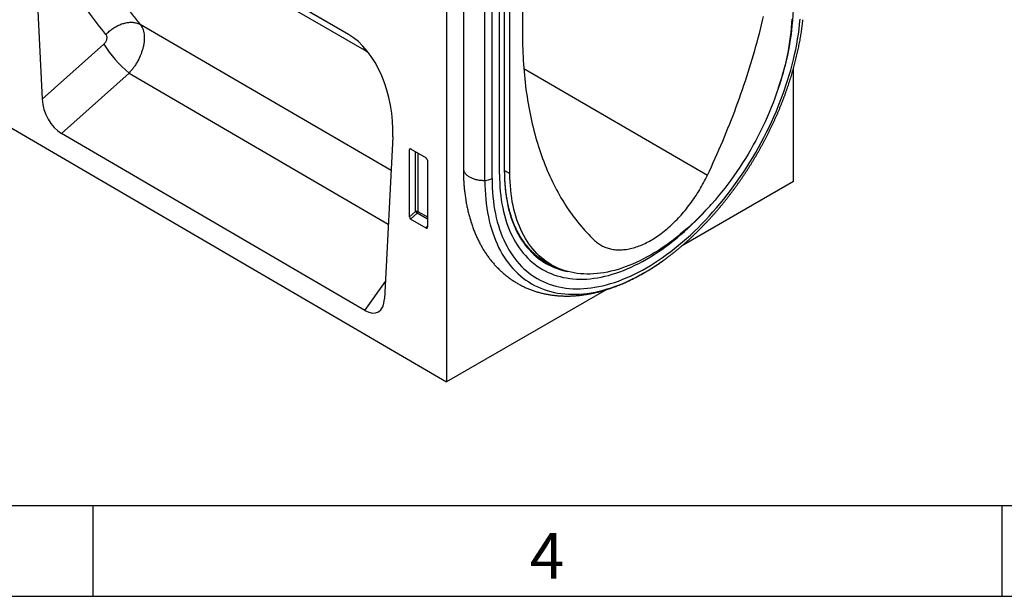
# Model space of a CAD drawing. Units: millimetres. Extents: x 75 to 2100, y 0 to 1460.
# Drawn here: x 780 to 1051, y 25 to 184 of the extents above; entities that cross this region are included whole.
import ezdxf

# ---------------------------------------------------------------- set-up
doc = ezdxf.new("R2010")
doc.units = ezdxf.units.MM
doc.header["$LTSCALE"] = 5
doc.layers.get('0').update_dxf_attribs({"color": 1})
doc.layers.add('132303', color=7, linetype='Continuous')
doc.styles.add('SLDTEXTSTYLE0', font='TXT', dxfattribs={"width": 0.605})

# ---------------------------------------------------------------- blocks, each defined once
blk = doc.blocks.new('1037898-M_005_ISO_view')
for p, q in [((-341.86, 192.79), (364.54, -219.08)), ((337.58, -123.55), (263.16, -80.58)), ((267.62, -83.16), (337.6, -123.56)), ((251.02, -94.76), (253.27, -141.39)), ((385.4, -98.9), (385.4, -123.39)), ((364.54, -107.85), (364.54, -219.08)), ((380.42, -161.22), (380.42, -108.22)), ((380.5, -161.1), (380.5, -108.17)), ((369.14, -110.36), (369.14, -160.43)), ((377.03, -163.17), (377.03, -110.18)), ((379.07, -161.99), (379.07, -109)), ((381.96, -161.76), (381.96, -108.9)), ((375.06, -163.68), (375.06, -111.32)), ((349.25, -161.01), (280.26, -120.78)), ((253.27, -141.39), (270.23, -126.23)), ((277.18, -134.16), (258.6, -150.78)), ((277.18, -134.16), (348.49, -175.75)), ((385.76, -132.93), (436.26, -162.29)), ((460, -163.97), (460, -132.75)), ((342.07, -199.45), (258.6, -150.78)), ((349.72, -151.73), (347.45, -196.24)), ((354.79, -155.12), (354.29, -155.23)), ((354.29, -173.7), (354.29, -155.23)), ((354.64, -155.03), (358.89, -157.49)), ((356.02, -172.21), (356.02, -155.83)), ((356.66, -156.2), (356.66, -172.24)), ((359.24, -158.09), (359.24, -176.56)), ((380.5, -160.96), (381.96, -161.76)), ((460, -163.97), (429.15, -181.79)), ((354.29, -173.7), (356.02, -172.21)), ((356.46, -172.73), (354.62, -174.31)), ((359.24, -174.33), (356.46, -172.73)), ((356.66, -172.24), (359.24, -173.72)), ((358.9, -176.79), (354.62, -174.31)), ((358.9, -176.79), (359.24, -176.29)), ((391.95, -186.15), (393.84, -187.16)), ((423.63, -186.06), (424.42, -185.5)), ((342.07, -199.45), (347.69, -191.5)), ((408.4, -193.77), (364.54, -219.08))]:
    blk.add_line(p, q)
at = {"flags": 128}
for points in [[(436.26, -162.29), (436.81, -161.12), (437.36, -159.95), (437.89, -158.78), (438.42, -157.61), (438.95, -156.43), (439.46, -155.26), (439.97, -154.08), (440.48, -152.9), (440.97, -151.72), (441.46, -150.54), (441.94, -149.35), (442.41, -148.17), (442.88, -146.98), (443.34, -145.8), (443.79, -144.61), (444.23, -143.43), (444.66, -142.24), (445.09, -141.05), (445.51, -139.86), (445.92, -138.68), (446.33, -137.49), (446.73, -136.3), (447.11, -135.12), (447.5, -133.93), (447.87, -132.74), (448.23, -131.56), (448.59, -130.37), (448.94, -129.19), (449.28, -128), (449.62, -126.82), (449.94, -125.64), (450.26, -124.46), (450.57, -123.28), (450.87, -122.11), (451.16, -120.93), (451.45, -119.76), (451.72, -118.58)], [(341.93, -127.88), (330.62, -121.35), (285.38, -95.22), (269.22, -85.89)], [(377.03, -163.17), (377.04, -164.45), (377.09, -165.71), (377.16, -166.95), (377.26, -168.17), (377.39, -169.37), (377.55, -170.55), (377.74, -171.7), (377.96, -172.84), (378.2, -173.95), (378.48, -175.04), (378.78, -176.1), (379.11, -177.14), (379.46, -178.15), (379.85, -179.13), (380.26, -180.08), (380.7, -181.01), (381.17, -181.91), (381.66, -182.78), (382.18, -183.61), (382.72, -184.42), (383.29, -185.2), (383.88, -185.94), (384.5, -186.65), (385.14, -187.33), (385.81, -187.97), (386.5, -188.59), (387.21, -189.16), (387.94, -189.71), (388.7, -190.21), (389.47, -190.68), (390.27, -191.12), (391.09, -191.52), (391.92, -191.89), (392.78, -192.21), (393.65, -192.5), (394.54, -192.76), (395.45, -192.98), (396.38, -193.15), (397.32, -193.3), (398.27, -193.4), (399.24, -193.47), (400.23, -193.5), (401.23, -193.49), (402.24, -193.45), (403.26, -193.36), (404.29, -193.24), (405.33, -193.08), (406.39, -192.89), (407.45, -192.66), (408.52, -192.39), (409.6, -192.08), (410.68, -191.74), (411.78, -191.36), (412.87, -190.94), (413.97, -190.49), (415.08, -190.01), (416.18, -189.48), (417.29, -188.93), (418.41, -188.34), (419.52, -187.71), (420.63, -187.05), (421.74, -186.36), (422.85, -185.64), (423.96, -184.88), (425.06, -184.09), (426.17, -183.27), (427.26, -182.42), (428.35, -181.54), (429.44, -180.63), (430.52, -179.69), (431.59, -178.72), (432.65, -177.73), (433.7, -176.71), (434.75, -175.66), (435.78, -174.59), (436.8, -173.49), (437.81, -172.37), (438.81, -171.23), (439.79, -170.06), (440.76, -168.87), (441.72, -167.66), (442.66, -166.44), (443.59, -165.19), (444.49, -163.92), (445.39, -162.64), (446.26, -161.34), (447.11, -160.02), (447.95, -158.69), (448.77, -157.35), (449.56, -155.99), (450.34, -154.63), (451.1, -153.25), (451.83, -151.86), (452.54, -150.46), (453.23, -149.05), (453.89, -147.64), (454.54, -146.22), (455.15, -144.8), (455.75, -143.37), (456.32, -141.93), (456.86, -140.5), (457.38, -139.06), (457.87, -137.63), (458.34, -136.19), (458.77, -134.76), (459.19, -133.33), (459.57, -131.9), (459.93, -130.48), (460.26, -129.06), (460.56, -127.65), (460.84, -126.25), (461.08, -124.85), (461.3, -123.47), (461.49, -122.09), (461.65, -120.73), (461.78, -119.38)], [(459.5, -119.34), (459.43, -120.55), (459.34, -121.77), (459.22, -123), (459.07, -124.25), (458.9, -125.5), (458.7, -126.77), (458.48, -128.04), (458.23, -129.32), (457.95, -130.61), (457.65, -131.9), (457.33, -133.2), (456.97, -134.5), (456.6, -135.81), (456.2, -137.12), (455.77, -138.43), (455.32, -139.74), (454.85, -141.05), (454.35, -142.36), (453.83, -143.67), (453.29, -144.98), (452.73, -146.28), (452.14, -147.57), (451.53, -148.86), (450.91, -150.15), (450.26, -151.42), (449.59, -152.69), (448.9, -153.95), (448.19, -155.2), (447.46, -156.44), (446.72, -157.67), (445.95, -158.88), (445.17, -160.08), (444.37, -161.27), (443.56, -162.44), (442.73, -163.59), (441.89, -164.73), (441.03, -165.85), (440.15, -166.96), (439.27, -168.04), (438.37, -169.11), (437.46, -170.15), (436.54, -171.18), (435.6, -172.18), (434.66, -173.16), (433.71, -174.11), (432.74, -175.05), (431.77, -175.95), (430.8, -176.84), (429.81, -177.69), (428.82, -178.52), (427.83, -179.33), (426.82, -180.1), (425.82, -180.85), (424.81, -181.57), (423.8, -182.26), (422.79, -182.93), (421.77, -183.56), (420.76, -184.16), (419.74, -184.73), (418.73, -185.27), (417.71, -185.78), (416.7, -186.25), (415.69, -186.7), (414.69, -187.11), (413.69, -187.49), (412.69, -187.84), (411.7, -188.15), (410.71, -188.43), (409.74, -188.67), (408.77, -188.89), (407.81, -189.07), (406.85, -189.21), (405.91, -189.32), (404.98, -189.39), (404.05, -189.44), (403.14, -189.44), (402.24, -189.42), (401.36, -189.35), (400.49, -189.26), (399.63, -189.13), (398.78, -188.97), (397.95, -188.77), (397.14, -188.53), (396.34, -188.27), (395.56, -187.97), (394.8, -187.64), (394.05, -187.27), (393.32, -186.87), (392.61, -186.44), (391.93, -185.98), (391.26, -185.48), (390.61, -184.96), (389.98, -184.4), (389.37, -183.81), (388.78, -183.19), (388.22, -182.54), (387.68, -181.86), (387.16, -181.15), (386.66, -180.42), (386.19, -179.65), (385.74, -178.86), (385.31, -178.04), (384.91, -177.19), (384.54, -176.32), (384.19, -175.43), (383.86, -174.5), (383.56, -173.56), (383.28, -172.59), (383.03, -171.59), (382.81, -170.58), (382.61, -169.54), (382.44, -168.49), (382.29, -167.41), (382.17, -166.32), (382.08, -165.2), (382.01, -164.07), (381.97, -162.92), (381.96, -161.76)], [(270.83, -123.54), (271.05, -123.32), (271.27, -123.09), (271.5, -122.88), (271.74, -122.67), (271.98, -122.47), (272.23, -122.28), (272.48, -122.09), (272.73, -121.91), (272.99, -121.74), (273.26, -121.57), (273.53, -121.42), (273.8, -121.27), (274.07, -121.13), (274.34, -121), (274.62, -120.88), (274.9, -120.77), (275.18, -120.67), (275.45, -120.58), (275.73, -120.5), (276.01, -120.43), (276.29, -120.36), (276.57, -120.31), (276.84, -120.27), (277.11, -120.24), (277.38, -120.22), (277.65, -120.21), (277.91, -120.21), (278.17, -120.22), (278.42, -120.24), (278.67, -120.27), (278.92, -120.32), (279.16, -120.37), (279.39, -120.43), (279.62, -120.5), (279.84, -120.58), (280.06, -120.68), (280.26, -120.78)], [(385.4, -123.39), (385.4, -124.45), (385.42, -125.51), (385.44, -126.56), (385.47, -127.6), (385.51, -128.64), (385.56, -129.67), (385.61, -130.7), (385.68, -131.72), (385.75, -132.74), (385.83, -133.75), (385.92, -134.75), (386.02, -135.75), (386.13, -136.74), (386.25, -137.73), (386.37, -138.71), (386.5, -139.68), (386.65, -140.65), (386.8, -141.61), (386.96, -142.57), (387.12, -143.51), (387.3, -144.46), (387.48, -145.39), (387.68, -146.32), (387.88, -147.24), (388.09, -148.15), (388.31, -149.06), (388.53, -149.95), (388.77, -150.85), (389.01, -151.73), (389.26, -152.61), (389.52, -153.47), (389.79, -154.34), (390.07, -155.19), (390.35, -156.03), (390.64, -156.87), (390.94, -157.7), (391.25, -158.52), (391.57, -159.34), (391.9, -160.14), (392.23, -160.94), (392.57, -161.73), (392.92, -162.51), (393.28, -163.28), (393.64, -164.05), (394.02, -164.8), (394.4, -165.55), (394.79, -166.29), (395.18, -167.02), (395.59, -167.74), (396, -168.45), (396.42, -169.15), (396.85, -169.84), (397.28, -170.53), (397.73, -171.2), (398.18, -171.87), (398.63, -172.52), (399.1, -173.17), (399.57, -173.81), (400.05, -174.44), (400.54, -175.06), (401.04, -175.67), (401.54, -176.27), (402.05, -176.86), (402.56, -177.44), (403.09, -178.01), (403.62, -178.57), (404.16, -179.12), (404.7, -179.66), (405.25, -180.19)], [(369.14, -160.43), (369.14, -160.56), (369.16, -160.71), (369.18, -160.86), (369.23, -161.01), (369.28, -161.16), (369.34, -161.3), (369.42, -161.45), (369.51, -161.59), (369.61, -161.73), (369.72, -161.87), (369.84, -162), (369.97, -162.13), (370.11, -162.26), (370.26, -162.38), (370.43, -162.5), (370.6, -162.62), (370.78, -162.73), (370.97, -162.83), (371.17, -162.93), (371.37, -163.02), (371.59, -163.11), (371.8, -163.2), (372.03, -163.27), (372.26, -163.34), (372.5, -163.41), (372.74, -163.46), (372.99, -163.52), (373.24, -163.56), (373.49, -163.6), (373.75, -163.63), (374.01, -163.65), (374.27, -163.67), (374.53, -163.68), (374.8, -163.68), (375.06, -163.68)], [(379.07, -161.99), (379.09, -163.21), (379.13, -164.41), (379.2, -165.59), (379.29, -166.75), (379.42, -167.89), (379.57, -169.01), (379.75, -170.11), (379.96, -171.19), (380.19, -172.25), (380.45, -173.29), (380.74, -174.3), (381.05, -175.28), (381.39, -176.25), (381.76, -177.18), (382.15, -178.09), (382.57, -178.97), (383.01, -179.83), (383.48, -180.65), (383.97, -181.45), (384.49, -182.22), (385.03, -182.96), (385.6, -183.66), (386.19, -184.34), (386.8, -184.99), (387.43, -185.6), (388.09, -186.18), (388.76, -186.73), (389.46, -187.25), (390.18, -187.73), (390.92, -188.18), (391.68, -188.6), (392.45, -188.98), (393.25, -189.32), (394.06, -189.64), (394.9, -189.91), (395.74, -190.15), (396.61, -190.36), (397.49, -190.53), (398.39, -190.67), (399.3, -190.77), (400.22, -190.83), (401.16, -190.86), (402.11, -190.85), (403.07, -190.81), (404.04, -190.73), (405.02, -190.62), (406.02, -190.47), (407.02, -190.28), (408.03, -190.06), (409.05, -189.8), (410.08, -189.51), (411.11, -189.18), (412.15, -188.82), (413.19, -188.43), (414.24, -188), (415.29, -187.54), (416.35, -187.04), (417.4, -186.51), (418.46, -185.95), (419.52, -185.35), (420.58, -184.72), (421.64, -184.06), (422.69, -183.37), (423.75, -182.65), (424.8, -181.9), (425.85, -181.12), (426.89, -180.31), (427.93, -179.48), (428.96, -178.61), (429.99, -177.72), (431.01, -176.8), (432.02, -175.85), (433.02, -174.88), (434.01, -173.88), (435, -172.86), (435.97, -171.82), (436.93, -170.75), (437.27, -170.36)], [(379.07, -161.99), (379.09, -163.21), (379.13, -164.41), (379.2, -165.59), (379.29, -166.75), (379.42, -167.89), (379.57, -169.01), (379.75, -170.11), (379.96, -171.19), (380.19, -172.25), (380.45, -173.29), (380.74, -174.3), (381.05, -175.28), (381.39, -176.25), (381.76, -177.18), (382.15, -178.09), (382.57, -178.97), (383.01, -179.83), (383.48, -180.65), (383.97, -181.45), (384.49, -182.22), (385.03, -182.96), (385.6, -183.66), (386.19, -184.34), (386.8, -184.99), (387.43, -185.6), (388.09, -186.18), (388.76, -186.73), (389.46, -187.25), (390.18, -187.73), (390.92, -188.18), (391.68, -188.6), (392.45, -188.98), (393.25, -189.32), (394.06, -189.64), (394.9, -189.91), (395.74, -190.15), (396.61, -190.36), (397.49, -190.53), (398.39, -190.67), (399.3, -190.77), (400.22, -190.83), (401.16, -190.86), (402.11, -190.85), (403.07, -190.81), (404.04, -190.73), (405.02, -190.62), (406.02, -190.47), (407.02, -190.28), (408.03, -190.06), (409.05, -189.8), (410.08, -189.51), (411.11, -189.18), (412.15, -188.82), (413.19, -188.43), (414.24, -188), (415.29, -187.54), (416.35, -187.04), (417.4, -186.51), (418.46, -185.95), (419.52, -185.35), (420.58, -184.72), (421.64, -184.06), (422.69, -183.37), (423.75, -182.65), (424.8, -181.9), (425.85, -181.12), (426.89, -180.31), (427.93, -179.48), (428.96, -178.61), (429.99, -177.72), (431.01, -176.8), (432.02, -175.85), (433.02, -174.88), (434.01, -173.88), (435, -172.86), (435.97, -171.82), (436.93, -170.75), (437.27, -170.36)], [(380.42, -161.22), (380.43, -162.39), (380.47, -163.55), (380.54, -164.69), (380.63, -165.81), (380.75, -166.92), (380.9, -168), (381.07, -169.07), (381.27, -170.11), (381.5, -171.14), (381.75, -172.14), (382.03, -173.11), (382.33, -174.07), (382.66, -175), (383.01, -175.9), (383.39, -176.78), (383.8, -177.63), (384.22, -178.46), (384.68, -179.26), (385.15, -180.03), (385.65, -180.77), (386.18, -181.48), (386.72, -182.17), (387.29, -182.82), (387.88, -183.45), (388.5, -184.04), (389.13, -184.6), (389.78, -185.14), (390.46, -185.63), (391.15, -186.1), (391.87, -186.54), (392.6, -186.94), (393.35, -187.31), (394.12, -187.64), (394.91, -187.94), (395.71, -188.21), (396.53, -188.44), (397.37, -188.64), (397.87, -188.74)], [(405.25, -180.19), (405.5, -180.42), (405.76, -180.64), (406.02, -180.85), (406.29, -181.05), (406.57, -181.23), (406.85, -181.41), (407.14, -181.58), (407.43, -181.74), (407.73, -181.88), (408.04, -182.02), (408.35, -182.14), (408.66, -182.26), (408.99, -182.36), (409.31, -182.45), (409.64, -182.53), (409.98, -182.6), (410.32, -182.66), (410.67, -182.71), (411.02, -182.75), (411.38, -182.77), (411.74, -182.79), (412.1, -182.79), (412.47, -182.79), (412.84, -182.77), (413.21, -182.74), (413.59, -182.7), (413.97, -182.65), (414.35, -182.59), (414.74, -182.52), (415.13, -182.43), (415.52, -182.34), (415.91, -182.23), (416.31, -182.12), (416.71, -181.99), (417.11, -181.85), (417.51, -181.7), (417.91, -181.55), (418.32, -181.38), (418.72, -181.2), (419.13, -181.01), (419.53, -180.81), (419.94, -180.6), (420.35, -180.38), (420.76, -180.14), (421.16, -179.9), (421.57, -179.65), (421.98, -179.39), (422.39, -179.13), (422.79, -178.85), (423.2, -178.56), (423.6, -178.26), (424, -177.95), (424.4, -177.64), (424.8, -177.32), (425.2, -176.98), (425.6, -176.64), (425.99, -176.29), (426.38, -175.93), (426.77, -175.57), (427.16, -175.2), (427.54, -174.81), (427.92, -174.43), (428.3, -174.03), (428.68, -173.63), (429.05, -173.22), (429.41, -172.8), (429.78, -172.38), (430.14, -171.94), (430.49, -171.51), (430.84, -171.07), (431.19, -170.62), (431.53, -170.16), (431.87, -169.7), (432.2, -169.24), (432.53, -168.77), (432.85, -168.29), (433.17, -167.81), (433.48, -167.33), (433.78, -166.84), (434.08, -166.35), (434.38, -165.85), (434.66, -165.35), (434.95, -164.85), (435.22, -164.34), (435.49, -163.84), (435.75, -163.32), (436.01, -162.81), (436.26, -162.29)], [(375.06, -163.68), (375.07, -165), (375.12, -166.3), (375.19, -167.58), (375.3, -168.84), (375.43, -170.08), (375.6, -171.3), (375.79, -172.5), (376.02, -173.67), (376.27, -174.82), (376.55, -175.94), (376.87, -177.04), (377.21, -178.11), (377.58, -179.15), (377.97, -180.17), (378.4, -181.15), (378.85, -182.11), (379.34, -183.04), (379.84, -183.94), (380.38, -184.8), (380.94, -185.64), (381.53, -186.44), (382.14, -187.21), (382.78, -187.94), (383.44, -188.64), (384.13, -189.31), (384.84, -189.94), (385.58, -190.54), (386.34, -191.1), (387.12, -191.62), (387.92, -192.11), (388.74, -192.56), (389.59, -192.98), (390.45, -193.35), (391.34, -193.69), (392.24, -193.99), (393.16, -194.25), (394.1, -194.48), (395.05, -194.66), (396.03, -194.81), (397.01, -194.92), (398.02, -194.99), (399.03, -195.02), (400.07, -195.01), (401.11, -194.96), (402.17, -194.88), (403.23, -194.75), (404.31, -194.59), (405.4, -194.39), (406.5, -194.15), (407.61, -193.87), (408.72, -193.55), (409.84, -193.2), (410.97, -192.81), (412.1, -192.38), (413.24, -191.91), (414.38, -191.41), (415.53, -190.87), (416.67, -190.29), (417.82, -189.68), (418.97, -189.04), (420.12, -188.36), (421.27, -187.64), (422.42, -186.89), (423.56, -186.11), (423.63, -186.06)]]:
    blk.add_lwpolyline(points, dxfattribs=at)
for centre, radius, start, end in [((387.79, -114.15), 72.18, 340.5679, 359.0873), ((299.22, -107.86), 34.32, 212.3537, 230.0284), ((336.81, -128.57), 5.17, 7.6182, 17.8622), ((380.35, -161.08), 0.151, 294.3747, 354.3052), ((375.03, -159.46), 4.22, 270.4173, 298.3369), ((356.31, -172.93), 0.781, 62.8621, 111.3553), ((357.96, -171.03), 2.27, 211.3756, 228.5859), ((355.89, -172.2), 0.776, 317.3803, 357.2082), ((400.98, -170.27), 18.34, 237.3746, 242.5129), ((400.65, -169.99), 18.42, 240.6656, 246.7361), ((401.03, -170.17), 18.46, 242.5154, 247.2034)]:
    blk.add_arc(centre, radius, start, end)
for centre, major_axis, ratio, start_param, end_param in [((335.24, -145.29), (-4.55, 23.11), 0.596848, 4.314705, 5.802453), ((258.98, -143.79), (-3.49, 7.44), 0.609465, 0.97699, 2.418529), ((354.65, -155.45), (-0.258, 0.446), 0.560226, 5.512943, 7.053581), ((358.88, -157.89), (-0.25, 0.433), 0.595062, 3.942156, 5.482794), ((354.65, -173.88), (-0.218, 0.463), 0.616456, 0.91829, 2.415633), ((358.88, -176.32), (-0.245, 0.492), 0.533247, 2.464789, 3.962133), ((341.74, -192.05), (-3.86, 7.85), 0.538571, 2.460172, 3.910691)]:
    blk.add_ellipse(centre, major_axis=major_axis, ratio=ratio, start_param=start_param, end_param=end_param)
for points, knots in [([(270.83, -123.54), (267.62, -119.8), (264.73, -115.73), (259.61, -106.97), (257.4, -102.31), (255.54, -97.37)], [0, 0, 0, 0, 0.5, 0.5, 1, 1, 1, 1]), ([(265.56, -95.83), (267.35, -100.54), (269.48, -104.98), (273.17, -111.24), (274.48, -113.25), (276.56, -116.16), (277.28, -117.11), (278.37, -118.51), (278.75, -118.97), (279.5, -119.88), (279.88, -120.33), (280.26, -120.78)], [0, 0, 0, 0, 0.5, 0.5, 0.75, 0.75, 0.875, 0.875, 0.9375, 0.9375, 1, 1, 1, 1]), ([(280.26, -120.78), (280.3, -120.82), (280.33, -120.87), (280.4, -120.96), (280.49, -121.1), (280.58, -121.24), (280.74, -121.54), (280.84, -121.75), (281.01, -122.2), (281.09, -122.44), (281.21, -122.94), (281.26, -123.2), (281.36, -124), (281.37, -124.57), (281.31, -125.46), (281.28, -125.77), (281.19, -126.38), (281.13, -126.69), (280.98, -127.32), (280.9, -127.64), (280.7, -128.27), (280.59, -128.6), (280.22, -129.55), (279.93, -130.18), (279.43, -131.1), (279.26, -131.4), (278.88, -132), (278.69, -132.29), (278.28, -132.85), (278.07, -133.13), (277.74, -133.52), (277.63, -133.65), (277.46, -133.85), (277.41, -133.91), (277.29, -134.04), (277.23, -134.1), (277.18, -134.16)], [0, 0, 0, 0, 0.015625, 0.015625, 0.03125, 0.0625, 0.0625, 0.125, 0.125, 0.1875, 0.1875, 0.25, 0.25, 0.375, 0.375, 0.4375, 0.4375, 0.5, 0.5, 0.5625, 0.5625, 0.625, 0.625, 0.75, 0.75, 0.8125, 0.8125, 0.875, 0.875, 0.9375, 0.9375, 0.96875, 0.96875, 0.984375, 0.984375, 1, 1, 1, 1]), ([(424.43, -185.49), (424.61, -185.36), (424.99, -185.09), (425.56, -184.66), (426.15, -184.21), (426.73, -183.76), (427.31, -183.3), (427.89, -182.84), (428.47, -182.36), (429.04, -181.88), (429.61, -181.39), (430.18, -180.89), (430.75, -180.39), (431.32, -179.87), (431.88, -179.35), (432.44, -178.83), (433, -178.3), (433.55, -177.75), (434.1, -177.21), (434.65, -176.65), (435.2, -176.09), (435.74, -175.53), (436.28, -174.95), (436.82, -174.37), (437.35, -173.79), (437.88, -173.2), (438.41, -172.6), (438.93, -171.99), (439.45, -171.38), (439.97, -170.77), (440.48, -170.15), (440.99, -169.52), (441.49, -168.89), (441.99, -168.25), (442.49, -167.61), (442.98, -166.96), (443.46, -166.31), (443.95, -165.65), (444.42, -164.99), (444.9, -164.33), (445.37, -163.65), (445.83, -162.98), (446.29, -162.3), (446.74, -161.62), (447.19, -160.93), (447.64, -160.24), (448.08, -159.54), (448.51, -158.84), (448.94, -158.14), (449.36, -157.43), (449.78, -156.72), (450.19, -156.01), (450.6, -155.29), (451, -154.57), (451.4, -153.85), (451.79, -153.12), (452.17, -152.4), (452.55, -151.67), (452.92, -150.93), (453.29, -150.2), (453.65, -149.46), (454.01, -148.72), (454.35, -147.98), (454.7, -147.24), (455.03, -146.5), (455.36, -145.75), (455.69, -145), (456, -144.25), (456.31, -143.5), (456.62, -142.75), (456.91, -142), (457.2, -141.25), (457.49, -140.49), (457.76, -139.74), (458.03, -138.99), (458.3, -138.23), (458.55, -137.48), (458.8, -136.72), (459.05, -135.97), (459.28, -135.21), (459.51, -134.46), (459.73, -133.7), (459.95, -132.95), (460.15, -132.2), (460.35, -131.45), (460.54, -130.69), (460.73, -129.94), (460.91, -129.2), (461.08, -128.45), (461.24, -127.7), (461.39, -126.96), (461.54, -126.21), (461.68, -125.47), (461.82, -124.73), (461.94, -124), (462.06, -123.26), (462.17, -122.53), (462.27, -121.8), (462.36, -121.07), (462.45, -120.34), (462.51, -119.82), (462.54, -119.54), (462.54, -119.5)], [0, 0, 0, 0, 0.0094909, 0.0196122, 0.029732, 0.0398502, 0.0499669, 0.0600819, 0.0701954, 0.0803072, 0.0904174, 0.1005259, 0.1106329, 0.1207382, 0.130842, 0.1409441, 0.1510447, 0.1611438, 0.1712414, 0.1813375, 0.1914322, 0.2015254, 0.2116173, 0.2217078, 0.231797, 0.241885, 0.2519717, 0.2620573, 0.2721417, 0.2822251, 0.2923074, 0.3023886, 0.312469, 0.3225484, 0.3326269, 0.3427046, 0.3527816, 0.3628578, 0.3729333, 0.3830082, 0.3930826, 0.4031564, 0.4132297, 0.4233026, 0.4333751, 0.4434473, 0.4535192, 0.4635908, 0.4736623, 0.4837336, 0.4938048, 0.503876, 0.5139472, 0.5240185, 0.5340898, 0.5441613, 0.554233, 0.5643049, 0.5743772, 0.5844497, 0.5945227, 0.6045961, 0.6146699, 0.6247444, 0.6348194, 0.644895, 0.6549713, 0.6650484, 0.6751263, 0.685205, 0.6952845, 0.705365, 0.7154465, 0.725529, 0.7356125, 0.7456972, 0.755783, 0.76587, 0.7759583, 0.7860479, 0.7961388, 0.806231, 0.8163247, 0.8264198, 0.8365164, 0.8466146, 0.8567142, 0.8668155, 0.8769184, 0.8870229, 0.897129, 0.9072369, 0.9173464, 0.9274576, 0.9375706, 0.9476853, 0.9578017, 0.9679198, 0.9780396, 0.9881611, 0.9982842, 1, 1, 1, 1]), ([(270.23, -126.23), (270.34, -126.13), (270.43, -126.03), (270.61, -125.82), (270.69, -125.7), (270.84, -125.46), (270.9, -125.34), (271, -125.09), (271.04, -124.96), (271.1, -124.71), (271.12, -124.58), (271.12, -124.34), (271.12, -124.22), (271.07, -124), (271.04, -123.89), (270.95, -123.7), (270.9, -123.62), (270.83, -123.54)], [0, 0, 0, 0, 0.125, 0.125, 0.25, 0.25, 0.375, 0.375, 0.5, 0.5, 0.625, 0.625, 0.75, 0.75, 0.875, 0.875, 1, 1, 1, 1]), ([(343.16, -128.73), (343.12, -128.7), (342.96, -128.57), (342.67, -128.36), (342.3, -128.1), (342.05, -127.95), (341.93, -127.88)], [0, 0, 0, 0, 0.088535, 0.392963, 0.697045, 1, 1, 1, 1]), ([(369.14, -160.43), (369.14, -160.55), (369.14, -160.91), (369.14, -161.51), (369.16, -162.2), (369.19, -162.9), (369.22, -163.59), (369.26, -164.28), (369.31, -164.96), (369.37, -165.63), (369.44, -166.31), (369.51, -166.97), (369.59, -167.64), (369.69, -168.29), (369.79, -168.95), (369.89, -169.59), (370.01, -170.24), (370.14, -170.87), (370.27, -171.5), (370.41, -172.13), (370.56, -172.74), (370.72, -173.36), (370.89, -173.96), (371.06, -174.56), (371.24, -175.15), (371.43, -175.74), (371.63, -176.32), (371.84, -176.89), (372.06, -177.46), (372.28, -178.01), (372.51, -178.56), (372.75, -179.11), (372.99, -179.64), (373.25, -180.17), (373.51, -180.69), (373.78, -181.2), (374.06, -181.71), (374.34, -182.2), (374.63, -182.69), (374.93, -183.17), (375.24, -183.64), (375.55, -184.1), (375.87, -184.55), (376.2, -185), (376.53, -185.44), (376.87, -185.86), (377.22, -186.28), (377.57, -186.69), (377.93, -187.09), (378.3, -187.49), (378.67, -187.87), (379.05, -188.25), (379.44, -188.61), (379.83, -188.97), (380.22, -189.31), (380.63, -189.65), (381.04, -189.98), (381.45, -190.3), (381.87, -190.61), (382.3, -190.91), (382.73, -191.21), (383.17, -191.49), (383.61, -191.76), (384.06, -192.03), (384.51, -192.28), (384.97, -192.53), (385.43, -192.76), (385.9, -192.99), (386.37, -193.21), (386.85, -193.41), (387.34, -193.61), (387.82, -193.8), (388.32, -193.98), (388.82, -194.15), (389.32, -194.31), (389.83, -194.46), (390.34, -194.6), (390.85, -194.73), (391.38, -194.85), (391.9, -194.96), (392.43, -195.06), (392.96, -195.15), (393.5, -195.23), (394.04, -195.3), (394.59, -195.36), (395.14, -195.4), (395.69, -195.44), (396.25, -195.47), (396.81, -195.49), (397.37, -195.5), (397.94, -195.5), (398.51, -195.49), (399.09, -195.47), (399.67, -195.43), (400.25, -195.39), (400.83, -195.34), (401.42, -195.27), (402, -195.2), (402.6, -195.11), (403.19, -195.02), (403.78, -194.91), (404.38, -194.8), (404.98, -194.67), (405.58, -194.54), (406.19, -194.39), (406.79, -194.23), (407.4, -194.06), (408.01, -193.89), (408.62, -193.7), (409.23, -193.5), (409.84, -193.29), (410.45, -193.07), (411.06, -192.85), (411.68, -192.61), (412.29, -192.36), (412.91, -192.1), (413.52, -191.84), (414.14, -191.56), (414.75, -191.27), (415.36, -190.98), (415.98, -190.67), (416.59, -190.36), (417.21, -190.03), (417.82, -189.7), (418.43, -189.36), (419.04, -189.01), (419.65, -188.65), (420.26, -188.28), (420.87, -187.9), (421.48, -187.51), (422.08, -187.12), (422.69, -186.71), (423.25, -186.33), (423.6, -186.08), (423.76, -185.97)], [0, 0, 0, 0, 0.004188, 0.012059, 0.019932, 0.027805, 0.035678, 0.04355, 0.051422, 0.059292, 0.067161, 0.075027, 0.082891, 0.090752, 0.098609, 0.106462, 0.11431, 0.122152, 0.129989, 0.137818, 0.145641, 0.153455, 0.16126, 0.169056, 0.176841, 0.184615, 0.192377, 0.200127, 0.207864, 0.215586, 0.223294, 0.230987, 0.238664, 0.246324, 0.253968, 0.261594, 0.269202, 0.276792, 0.284364, 0.291917, 0.299452, 0.306967, 0.314464, 0.321943, 0.329403, 0.336844, 0.344268, 0.351675, 0.359065, 0.366438, 0.373796, 0.381139, 0.388468, 0.395784, 0.403087, 0.410379, 0.41766, 0.424932, 0.432196, 0.439452, 0.446703, 0.453949, 0.461191, 0.468431, 0.475669, 0.482907, 0.490146, 0.497388, 0.504632, 0.511881, 0.519135, 0.526396, 0.533665, 0.540943, 0.548231, 0.55553, 0.562841, 0.570164, 0.577502, 0.584853, 0.59222, 0.599603, 0.607003, 0.614419, 0.621853, 0.629304, 0.636774, 0.644261, 0.651768, 0.659292, 0.666835, 0.674396, 0.681976, 0.689573, 0.697188, 0.70482, 0.712469, 0.720135, 0.727816, 0.735512, 0.743223, 0.750947, 0.758685, 0.766436, 0.774198, 0.781972, 0.789756, 0.79755, 0.805353, 0.813164, 0.820983, 0.828809, 0.836641, 0.844478, 0.852321, 0.860168, 0.868019, 0.875873, 0.883731, 0.89159, 0.899451, 0.907314, 0.915178, 0.923043, 0.930908, 0.938773, 0.946638, 0.954502, 0.962366, 0.970228, 0.978089, 0.985949, 0.993807, 1, 1, 1, 1]), ([(391.1, -185.72), (391.08, -185.71), (390.94, -185.63), (390.69, -185.45), (390.32, -185.2), (389.96, -184.94), (389.61, -184.67), (389.27, -184.38), (388.93, -184.09), (388.59, -183.8), (388.26, -183.49), (387.94, -183.17), (387.62, -182.85), (387.31, -182.51), (387.01, -182.17), (386.71, -181.82), (386.42, -181.46), (386.14, -181.1), (385.86, -180.72), (385.59, -180.34), (385.32, -179.94), (385.06, -179.54), (384.81, -179.13), (384.57, -178.72), (384.33, -178.29), (384.1, -177.86), (383.87, -177.42), (383.66, -176.98), (383.45, -176.52), (383.24, -176.06), (383.05, -175.59), (382.86, -175.11), (382.67, -174.63), (382.5, -174.14), (382.33, -173.64), (382.17, -173.14), (382.02, -172.63), (381.87, -172.11), (381.73, -171.58), (381.6, -171.05), (381.48, -170.51), (381.36, -169.97), (381.25, -169.42), (381.15, -168.86), (381.05, -168.3), (380.97, -167.74), (380.89, -167.16), (380.81, -166.58), (380.75, -166), (380.69, -165.41), (380.64, -164.81), (380.6, -164.21), (380.56, -163.61), (380.54, -163), (380.52, -162.38), (380.51, -161.77), (380.5, -161.34), (380.5, -161.12), (380.5, -161.1)], [0, 0, 0, 0, 0.0020796, 0.0206104, 0.0391404, 0.0576691, 0.0761961, 0.094721, 0.1132434, 0.1317632, 0.1502798, 0.1687932, 0.187303, 0.2058091, 0.2243113, 0.2428096, 0.2613037, 0.2797937, 0.2982795, 0.3167612, 0.3352388, 0.3537123, 0.3721819, 0.3906476, 0.4091096, 0.4275679, 0.4460228, 0.4644744, 0.4829229, 0.5013684, 0.5198111, 0.5382512, 0.5566889, 0.5751242, 0.5935575, 0.6119887, 0.6304183, 0.6488461, 0.6672725, 0.6856976, 0.7041214, 0.7225442, 0.740966, 0.759387, 0.7778073, 0.7962269, 0.8146461, 0.8330647, 0.8514831, 0.8699011, 0.888319, 0.9067367, 0.9251544, 0.943572, 0.9619896, 0.9804073, 0.9978554, 1, 1, 1, 1])]:
    blk.add_open_spline(points, degree=3, knots=knots)

msp = doc.modelspace()

# ---------------------------------------------------------------- linework, layer by layer
for p, q in [((100, 50), (2050, 50)), ((800, 50), (800, 25)), ((1050, 50), (1050, 25)), ((75, 25), (2075, 25))]:
    msp.add_line(p, q)

# ---------------------------------------------------------------- block references
at = {"layer": '132303'}
msp.add_blockref('1037898-M_005_ISO_view', (532.768, 303.069), dxfattribs=at)

# ---------------------------------------------------------------- texts
at = {"insert": (924.913, 42.363), "char_height": 12.5, "attachment_point": 2, "style": 'SLDTEXTSTYLE0'}
msp.add_mtext('4', dxfattribs=at)

doc.saveas('drawing.dxf')
